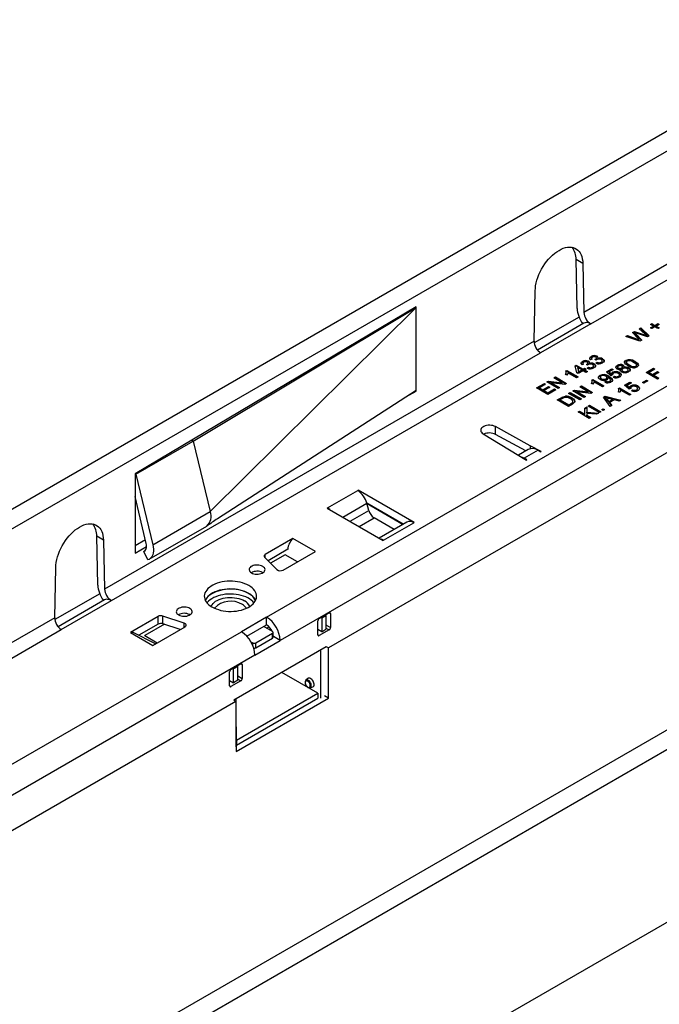
# Model space of a CAD drawing. Units: millimetres. Extents: x 56 to 3304, y 56 to 2320.
# Drawn here: x 2609 to 2770, y 1888 to 2137 of the extents above; entities that cross this region are included whole.
import ezdxf

# ---------------------------------------------------------------- set-up
doc = ezdxf.new("R2010")
doc.units = ezdxf.units.MM
doc.header["$LTSCALE"] = 8
doc.layers.add('HAURATON_PRODUCT_CONTOUR', color=7, linetype='Continuous', lineweight=25)

msp = doc.modelspace()

# ---------------------------------------------------------------- linework, layer by layer
at = {"layer": 'HAURATON_PRODUCT_CONTOUR'}
for p, q in [((2249.41, 1802.04), (2954.39, 2209.02)), ((2670.99, 1986.06), (2929.79, 2135.46)), ((2380.22, 1726.53), (3085.21, 2133.51)), ((2933.18, 2129.58), (2674.38, 1980.18)), ((2928.41, 2117.9), (2686.56, 1978.29)), ((2775.21, 2110.51), (2422.56, 1906.93)), ((2806.34, 2094.89), (2751.02, 2062.95)), ((2752.75, 2060.04), (2807.99, 2091.93)), ((3086.24, 2090.46), (2380.54, 1683.07)), ((2750.74, 2075.3), (2749.05, 2076.28)), ((2749.32, 2063.93), (2749.05, 2076.28)), ((2750.74, 2075.3), (2751.02, 2062.95)), ((2738.46, 2055.7), (2738.73, 2068.36)), ((2708.67, 2064.31), (2637.82, 2022.19)), ((2708.67, 2064.15), (2708.67, 2064.31)), ((2652.46, 2030.47), (2708.67, 2064.15)), ((2656.74, 2012.68), (2708.67, 2064.15)), ((2708.67, 2064.15), (2708.53, 2064.23)), ((2708.67, 2043.25), (2708.67, 2064.15)), ((2749.8, 2061.78), (2738.49, 2055.25)), ((2751.01, 2060.22), (2739.3, 2053.46)), ((2752.75, 2060.04), (2740.11, 2052.74)), ((2767.84, 2059.92), (2768.17, 2060.11)), ((2768.61, 2059.48), (2767.84, 2059.92)), ((2767.84, 2059.04), (2768.61, 2059.48)), ((2767.99, 2059.84), (2768.17, 2059.94)), ((2767.99, 2058.96), (2768.61, 2059.32)), ((2768.17, 2060.11), (2768.93, 2059.67)), ((2768.17, 2059.94), (2768.17, 2060.11)), ((2768.17, 2059.94), (2768.93, 2059.5)), ((2768.61, 2059.32), (2768.61, 2059.48)), ((2768.93, 2059.67), (2769.69, 2060.11)), ((2768.93, 2059.5), (2769.69, 2059.94)), ((2768.93, 2059.5), (2768.93, 2059.67)), ((2770.02, 2059.92), (2769.26, 2059.48)), ((2769.26, 2059.48), (2770.02, 2059.04)), ((2769.26, 2059.32), (2769.26, 2059.48)), ((2769.26, 2059.32), (2769.88, 2058.96)), ((2769.69, 2060.11), (2770.02, 2059.92)), ((2769.69, 2059.94), (2769.69, 2060.11)), ((2769.69, 2059.94), (2769.88, 2059.84)), ((2761.61, 2056.9), (2762.02, 2057.14)), ((2765.15, 2055.68), (2761.61, 2056.9)), ((2761.78, 2056.84), (2762.02, 2056.98)), ((2762.02, 2057.14), (2764.3, 2056.31)), ((2762.02, 2056.98), (2762.02, 2057.14)), ((2762.02, 2056.98), (2764.3, 2056.15)), ((2763.27, 2057.87), (2763.75, 2058.14)), ((2764.64, 2056.43), (2763.27, 2057.87)), ((2763.37, 2057.76), (2763.75, 2057.98)), ((2763.75, 2058.14), (2765.57, 2057.56)), ((2763.75, 2057.98), (2763.75, 2058.14)), ((2763.75, 2057.98), (2765.57, 2057.39)), ((2763.85, 2057.64), (2763.85, 2057.81)), ((2764.12, 2057.53), (2765.62, 2055.96)), ((2764.12, 2057.37), (2764.12, 2057.53)), ((2764.12, 2057.37), (2765.52, 2055.9)), ((2767.02, 2056.76), (2764.27, 2057.67)), ((2764.93, 2058.82), (2765.34, 2059.06)), ((2766.36, 2057.51), (2764.93, 2058.82)), ((2765.04, 2058.72), (2765.34, 2058.9)), ((2765.34, 2059.06), (2767.46, 2057.02)), ((2765.34, 2058.9), (2765.34, 2059.06)), ((2765.34, 2058.9), (2767.35, 2056.96)), ((2765.57, 2057.39), (2765.57, 2057.56)), ((2766.81, 2056.94), (2766.81, 2057.1)), ((2767.46, 2057.02), (2767.02, 2056.76)), ((2768.17, 2058.85), (2767.84, 2059.04)), ((2768.93, 2059.29), (2768.17, 2058.85)), ((2769.69, 2058.85), (2768.93, 2059.29)), ((2770.02, 2059.04), (2769.69, 2058.85)), ((2738.46, 2055.7), (2630.1, 1993.15)), ((2764.3, 2056.15), (2764.3, 2056.31)), ((2765, 2055.89), (2765, 2056.05)), ((2765.62, 2055.96), (2765.15, 2055.68)), ((2631.84, 1990.24), (2740.11, 2052.74)), ((2754.35, 2051.72), (2754.35, 2051.88)), ((2748.84, 2049.49), (2749.1, 2049.64)), ((2749.24, 2047.71), (2748.84, 2049.49)), ((2748.88, 2049.35), (2749.1, 2049.48)), ((2749.1, 2049.64), (2750.84, 2048.64)), ((2749.1, 2049.48), (2749.1, 2049.64)), ((2749.1, 2049.48), (2750.84, 2048.47)), ((2750.95, 2049.87), (2750.55, 2049.68)), ((2750.65, 2050.42), (2750.65, 2050.58)), ((2750.78, 2050.15), (2750.78, 2049.95)), ((2751.96, 2049.62), (2751.67, 2049.83)), ((2751.73, 2049.79), (2751.73, 2049.86)), ((2752, 2050.01), (2752, 2050.21)), ((2752.17, 2050.46), (2752.17, 2050.63)), ((2752.35, 2049.92), (2752.35, 2050.08)), ((2753.12, 2051.13), (2752.72, 2050.94)), ((2752.83, 2051.67), (2752.83, 2051.83)), ((2752.96, 2051.41), (2752.96, 2051.2)), ((2753.46, 2049.26), (2753.46, 2049.46)), ((2753.58, 2049.82), (2753.58, 2049.99)), ((2754.13, 2050.87), (2753.84, 2051.08)), ((2753.9, 2051.04), (2753.9, 2051.11)), ((2754.03, 2050.14), (2754.35, 2050.37)), ((2754.17, 2051.26), (2754.17, 2051.47)), ((2754.18, 2050.09), (2754.35, 2050.21)), ((2754.35, 2050.21), (2754.35, 2050.37)), ((2754.52, 2051.17), (2754.52, 2051.34)), ((2755.39, 2050.22), (2755.39, 2050.39)), ((2755.64, 2050.52), (2755.64, 2050.72)), ((2755.75, 2051.08), (2755.75, 2051.24)), ((2759.41, 2049.42), (2759.41, 2049.59)), ((2760.93, 2049.47), (2760.93, 2049.63)), ((2761.59, 2050.68), (2761.59, 2050.84)), ((2761.72, 2050.41), (2761.72, 2050.21)), ((2761.73, 2050.16), (2761.73, 2050.32)), ((2761.73, 2050.23), (2761.73, 2050.16)), ((2762.48, 2049.54), (2762.48, 2049.7)), ((2763.93, 2050.38), (2763.93, 2050.54)), ((2764.13, 2049.22), (2764.13, 2049.38)), ((2764.31, 2049.46), (2764.31, 2049.67)), ((2746.73, 2047.11), (2746.4, 2047.31)), ((2746.47, 2048.17), (2746.7, 2048.3)), ((2746.52, 2048.03), (2746.7, 2048.14)), ((2746.55, 2047.66), (2746.55, 2047.86)), ((2746.7, 2048.3), (2749.53, 2046.67)), ((2746.7, 2048.14), (2746.7, 2048.3)), ((2746.7, 2048.14), (2749.39, 2046.59)), ((2749.17, 2046.46), (2746.97, 2047.73)), ((2749.6, 2047.51), (2749.24, 2047.71)), ((2749.46, 2049.01), (2749.69, 2047.97)), ((2750.47, 2048.43), (2749.46, 2049.01)), ((2749.46, 2048.85), (2749.46, 2049.01)), ((2749.46, 2048.85), (2749.69, 2047.81)), ((2750.84, 2048.22), (2749.6, 2047.51)), ((2749.69, 2047.97), (2750.47, 2048.43)), ((2749.69, 2047.81), (2750.47, 2048.26)), ((2749.69, 2047.81), (2749.69, 2047.97)), ((2750.47, 2048.26), (2750.47, 2048.43)), ((2750.84, 2048.64), (2751.2, 2048.84)), ((2750.84, 2048.47), (2751.2, 2048.68)), ((2750.84, 2048.47), (2750.84, 2048.64)), ((2751.53, 2047.82), (2750.84, 2048.22)), ((2751.2, 2048.84), (2751.56, 2048.64)), ((2751.2, 2048.68), (2751.2, 2048.84)), ((2751.2, 2048.68), (2751.42, 2048.55)), ((2751.56, 2048.64), (2751.2, 2048.43)), ((2751.2, 2048.43), (2751.89, 2048.03)), ((2751.2, 2048.26), (2751.2, 2048.43)), ((2751.2, 2048.26), (2751.75, 2047.95)), ((2751.89, 2048.03), (2751.53, 2047.82)), ((2751.85, 2048.89), (2752.18, 2049.12)), ((2752.01, 2048.83), (2752.18, 2048.95)), ((2752.18, 2048.95), (2752.18, 2049.12)), ((2753.22, 2048.97), (2753.22, 2049.13)), ((2755.02, 2046.89), (2755.02, 2047.05)), ((2756.69, 2047.98), (2758.04, 2048.75)), ((2757.85, 2046.97), (2756.69, 2047.98)), ((2756.81, 2047.88), (2758.04, 2048.59)), ((2758.4, 2048.54), (2757.35, 2047.94)), ((2757.35, 2047.94), (2757.94, 2047.43)), ((2757.35, 2047.77), (2757.35, 2047.94)), ((2757.35, 2047.77), (2757.94, 2047.27)), ((2758.25, 2047.16), (2757.85, 2046.97)), ((2757.94, 2047.27), (2757.94, 2047.43)), ((2758.04, 2048.75), (2758.4, 2048.54)), ((2758.04, 2048.59), (2758.04, 2048.75)), ((2758.04, 2048.59), (2758.26, 2048.46)), ((2758.23, 2047.28), (2758.23, 2047.15)), ((2758.26, 2047.67), (2758.26, 2047.83)), ((2759.53, 2049.17), (2759.53, 2048.96)), ((2759.69, 2048.76), (2759.69, 2048.92)), ((2759.99, 2046.98), (2759.99, 2047.18)), ((2760, 2047.62), (2760, 2047.78)), ((2760.32, 2048.47), (2760.32, 2048.64)), ((2760.45, 2047.11), (2760.45, 2047.27)), ((2760.54, 2048.78), (2760.54, 2048.94)), ((2760.62, 2048.47), (2760.62, 2048.26)), ((2760.75, 2049.01), (2760.75, 2049.21)), ((2760.86, 2047.96), (2760.86, 2048.13)), ((2761.07, 2048.91), (2761.07, 2049.07)), ((2761.95, 2047.96), (2761.95, 2048.12)), ((2762.2, 2048.25), (2762.2, 2048.45)), ((2762.33, 2048.79), (2762.33, 2048.95)), ((2766.72, 2047.76), (2768.61, 2048.84)), ((2769.55, 2046.12), (2766.72, 2047.76)), ((2766.86, 2047.67), (2768.61, 2048.68)), ((2768.93, 2048.66), (2767.45, 2047.8)), ((2767.45, 2047.8), (2768.35, 2047.27)), ((2767.45, 2047.63), (2767.45, 2047.8)), ((2767.45, 2047.63), (2768.35, 2047.11)), ((2768.35, 2047.27), (2769.62, 2048.01)), ((2768.35, 2047.11), (2769.62, 2047.84)), ((2768.35, 2047.11), (2768.35, 2047.27)), ((2768.61, 2048.84), (2768.93, 2048.66)), ((2768.61, 2048.68), (2768.61, 2048.84)), ((2768.61, 2048.68), (2768.79, 2048.57)), ((2769.95, 2047.82), (2768.68, 2047.09)), ((2768.68, 2047.09), (2769.95, 2046.35)), ((2768.68, 2046.92), (2768.68, 2047.09)), ((2768.68, 2046.92), (2769.81, 2046.27)), ((2769.62, 2048.01), (2769.95, 2047.82)), ((2769.62, 2047.84), (2769.62, 2048.01)), ((2769.62, 2047.84), (2769.81, 2047.74)), ((2739.05, 2043.88), (2741.05, 2045.03)), ((2739.19, 2043.8), (2741.05, 2044.87)), ((2741.37, 2044.85), (2739.78, 2043.93)), ((2741.05, 2045.03), (2741.37, 2044.85)), ((2741.05, 2044.87), (2741.05, 2045.03)), ((2741.05, 2044.87), (2741.23, 2044.76)), ((2741.66, 2045.39), (2742.08, 2045.63)), ((2744.49, 2043.76), (2741.66, 2045.39)), ((2741.8, 2045.31), (2742.08, 2045.47)), ((2742.08, 2045.63), (2745.55, 2045.2)), ((2742.08, 2045.47), (2742.08, 2045.63)), ((2742.08, 2045.47), (2745.55, 2045.03)), ((2742.78, 2045.21), (2744.89, 2043.99)), ((2746.25, 2044.77), (2742.78, 2045.21)), ((2742.78, 2045.04), (2742.78, 2045.21)), ((2742.78, 2045.04), (2744.75, 2043.91)), ((2743.44, 2046.42), (2743.84, 2046.65)), ((2745.55, 2045.2), (2743.44, 2046.42)), ((2743.58, 2046.33), (2743.84, 2046.48)), ((2743.84, 2046.65), (2746.67, 2045.01)), ((2743.84, 2046.48), (2743.84, 2046.65)), ((2743.84, 2046.48), (2746.53, 2044.93)), ((2745.55, 2045.03), (2745.55, 2045.2)), ((2746.67, 2045.01), (2746.25, 2044.77)), ((2749.53, 2046.67), (2749.17, 2046.46)), ((2753.27, 2044.84), (2752.94, 2045.03)), ((2753.02, 2045.89), (2753.25, 2046.03)), ((2753.07, 2045.76), (2753.25, 2045.87)), ((2753.1, 2045.38), (2753.1, 2045.59)), ((2753.25, 2046.03), (2756.08, 2044.4)), ((2753.25, 2045.87), (2753.25, 2046.03)), ((2753.25, 2045.87), (2755.94, 2044.31)), ((2755.71, 2044.19), (2753.51, 2045.46)), ((2755.18, 2046.61), (2755.18, 2046.41)), ((2755.48, 2046.05), (2755.48, 2046.21)), ((2756.33, 2045.34), (2756.66, 2045.57)), ((2756.49, 2045.28), (2756.66, 2045.41)), ((2756.59, 2046.04), (2756.59, 2046.2)), ((2756.66, 2045.41), (2756.66, 2045.57)), ((2756.82, 2046.32), (2756.82, 2046.52)), ((2757.09, 2046.37), (2757.09, 2046.54)), ((2757.33, 2046.65), (2757.33, 2046.82)), ((2757.53, 2045.41), (2757.53, 2045.57)), ((2757.76, 2045.69), (2757.76, 2045.89)), ((2758.4, 2046.62), (2758.72, 2046.85)), ((2758.55, 2046.56), (2758.72, 2046.68)), ((2758.72, 2046.68), (2758.72, 2046.85)), ((2759.75, 2046.69), (2759.75, 2046.85)), ((2761.28, 2044.57), (2762.62, 2045.35)), ((2762.44, 2043.57), (2761.28, 2044.57)), ((2761.39, 2044.48), (2762.62, 2045.19)), ((2762.99, 2045.14), (2761.94, 2044.54)), ((2761.94, 2044.54), (2762.53, 2044.03)), ((2761.94, 2044.37), (2761.94, 2044.54)), ((2762.62, 2045.35), (2762.99, 2045.14)), ((2762.62, 2045.19), (2762.62, 2045.35)), ((2762.62, 2045.19), (2762.84, 2045.06)), ((2762.84, 2044.27), (2762.84, 2044.43)), ((2765.78, 2045.29), (2766.83, 2045.89)), ((2766.1, 2045.1), (2765.78, 2045.29)), ((2765.92, 2045.2), (2766.83, 2045.73)), ((2767.16, 2045.7), (2766.1, 2045.1)), ((2766.83, 2045.89), (2767.16, 2045.7)), ((2766.83, 2045.73), (2766.83, 2045.89)), ((2766.83, 2045.73), (2767.01, 2045.62)), ((2769.95, 2046.35), (2769.55, 2046.12)), ((2708.67, 2043.25), (2658.6, 2010.88)), ((2706.31, 2041.72), (2708.67, 2043.08)), ((2708.54, 2043.16), (2708.67, 2043.08)), ((2708.67, 2043.08), (2708.67, 2043.25)), ((2741.88, 2042.25), (2739.05, 2043.88)), ((2739.78, 2043.93), (2740.65, 2043.42)), ((2739.78, 2043.76), (2739.78, 2043.93)), ((2739.78, 2043.76), (2740.65, 2043.26)), ((2740.65, 2043.42), (2742.13, 2044.28)), ((2740.65, 2043.26), (2742.13, 2044.12)), ((2740.65, 2043.26), (2740.65, 2043.42)), ((2742.46, 2044.09), (2740.97, 2043.23)), ((2740.97, 2043.23), (2741.95, 2042.67)), ((2740.97, 2043.07), (2740.97, 2043.23)), ((2740.97, 2043.07), (2741.95, 2042.51)), ((2743.95, 2043.44), (2741.88, 2042.25)), ((2741.95, 2042.67), (2743.62, 2043.63)), ((2741.95, 2042.51), (2743.62, 2043.47)), ((2741.95, 2042.51), (2741.95, 2042.67)), ((2742.13, 2044.28), (2742.46, 2044.09)), ((2742.13, 2044.12), (2742.13, 2044.28)), ((2742.13, 2044.12), (2742.32, 2044.01)), ((2743.62, 2043.63), (2743.95, 2043.44)), ((2743.62, 2043.47), (2743.62, 2043.63)), ((2743.62, 2043.47), (2743.81, 2043.36)), ((2744.89, 2043.99), (2744.49, 2043.76)), ((2747.16, 2042.51), (2747.56, 2042.74)), ((2749.99, 2040.88), (2747.16, 2042.51)), ((2747.3, 2042.43), (2747.56, 2042.58)), ((2747.56, 2042.74), (2750.38, 2041.11)), ((2747.56, 2042.58), (2747.56, 2042.74)), ((2747.56, 2042.58), (2750.24, 2041.03)), ((2748.21, 2043.12), (2748.63, 2043.36)), ((2751.04, 2041.49), (2748.21, 2043.12)), ((2748.35, 2043.04), (2748.63, 2043.2)), ((2748.63, 2043.36), (2752.1, 2042.93)), ((2748.63, 2043.2), (2748.63, 2043.36)), ((2748.63, 2043.2), (2752.1, 2042.76)), ((2749.33, 2042.94), (2751.44, 2041.72)), ((2752.79, 2042.5), (2749.33, 2042.94)), ((2749.33, 2042.77), (2749.33, 2042.94)), ((2749.33, 2042.77), (2751.29, 2041.64)), ((2749.99, 2044.15), (2750.38, 2044.38)), ((2752.1, 2042.93), (2749.99, 2044.15)), ((2750.13, 2044.06), (2750.38, 2044.21)), ((2750.38, 2044.38), (2753.21, 2042.74)), ((2750.38, 2044.21), (2750.38, 2044.38)), ((2750.38, 2044.21), (2753.07, 2042.66)), ((2752.1, 2042.76), (2752.1, 2042.93)), ((2753.21, 2042.74), (2752.79, 2042.5)), ((2756.08, 2044.4), (2755.71, 2044.19)), ((2760.04, 2042.7), (2759.7, 2042.89)), ((2759.78, 2043.75), (2760.01, 2043.88)), ((2759.83, 2043.61), (2760.01, 2043.72)), ((2759.86, 2043.24), (2759.86, 2043.44)), ((2760.01, 2043.88), (2762.84, 2042.25)), ((2760.01, 2043.72), (2760.01, 2043.88)), ((2760.01, 2043.72), (2762.7, 2042.17)), ((2762.48, 2042.04), (2760.27, 2043.31)), ((2761.94, 2044.37), (2762.53, 2043.87)), ((2762.84, 2043.76), (2762.44, 2043.57)), ((2762.84, 2042.25), (2762.48, 2042.04)), ((2762.53, 2043.87), (2762.53, 2044.03)), ((2762.82, 2043.87), (2762.82, 2043.75)), ((2762.99, 2043.21), (2763.31, 2043.44)), ((2763.14, 2043.16), (2763.31, 2043.28)), ((2763.31, 2043.28), (2763.31, 2043.44)), ((2764.34, 2043.29), (2764.34, 2043.45)), ((2764.58, 2043.57), (2764.58, 2043.78)), ((2764.59, 2044.22), (2764.59, 2044.38)), ((2765.04, 2043.71), (2765.04, 2043.87)), ((2744.29, 2040.86), (2745.26, 2041.42)), ((2747.12, 2039.23), (2744.29, 2040.86)), ((2744.43, 2040.78), (2745.26, 2041.25)), ((2745.59, 2041.23), (2745.02, 2040.9)), ((2745.02, 2040.9), (2747.19, 2039.64)), ((2745.02, 2040.74), (2745.02, 2040.9)), ((2745.02, 2040.74), (2747.19, 2039.48)), ((2745.26, 2041.25), (2745.26, 2041.42)), ((2745.8, 2041.52), (2745.8, 2041.68)), ((2746.41, 2041.64), (2746.41, 2041.8)), ((2748.13, 2039.81), (2747.12, 2039.23)), ((2747.19, 2039.64), (2747.78, 2039.98)), ((2747.19, 2039.48), (2747.78, 2039.82)), ((2747.19, 2039.48), (2747.19, 2039.64)), ((2747.78, 2039.82), (2747.78, 2039.98)), ((2748.01, 2041.23), (2748.01, 2041.39)), ((2748.24, 2040.32), (2748.24, 2040.48)), ((2750.38, 2041.11), (2749.99, 2040.88)), ((2751.44, 2041.72), (2751.04, 2041.49)), ((2752.07, 2039.3), (2752.43, 2039.51)), ((2752.43, 2039.51), (2755.26, 2037.88)), ((2752.43, 2039.35), (2752.43, 2039.51)), ((2755.92, 2041.52), (2756.37, 2041.78)), ((2757.63, 2039.24), (2755.92, 2041.52)), ((2756.01, 2041.41), (2756.37, 2041.62)), ((2756.37, 2041.78), (2760.33, 2040.8)), ((2756.37, 2041.62), (2756.37, 2041.78)), ((2756.37, 2041.62), (2760.13, 2040.69)), ((2756.48, 2041.3), (2756.48, 2041.47)), ((2756.81, 2040.89), (2756.81, 2041.05)), ((2756.81, 2041.05), (2757.3, 2040.43)), ((2756.81, 2040.89), (2757.3, 2040.27)), ((2758.26, 2040.99), (2757.25, 2041.26)), ((2757.3, 2040.43), (2758.26, 2040.99)), ((2757.3, 2040.27), (2758.26, 2040.83)), ((2757.3, 2040.27), (2757.3, 2040.43)), ((2758.71, 2040.87), (2757.51, 2040.18)), ((2757.51, 2040.18), (2758.05, 2039.49)), ((2757.51, 2040.01), (2757.51, 2040.18)), ((2757.51, 2040.01), (2757.96, 2039.44)), ((2758.05, 2039.49), (2757.63, 2039.24)), ((2758.26, 2040.83), (2758.26, 2040.99)), ((2759.9, 2040.56), (2758.71, 2040.87)), ((2760.33, 2040.8), (2759.9, 2040.56)), ((2749.53, 2037.83), (2749.93, 2038.06)), ((2752.36, 2036.2), (2749.53, 2037.83)), ((2749.67, 2037.75), (2749.93, 2037.9)), ((2749.93, 2038.06), (2751.23, 2037.31)), ((2749.93, 2037.9), (2749.93, 2038.06)), ((2749.93, 2037.9), (2751.23, 2037.15)), ((2751.23, 2038.82), (2751.78, 2039.13)), ((2751.23, 2038.65), (2751.78, 2038.97)), ((2751.23, 2037.31), (2751.23, 2038.82)), ((2751.23, 2037.15), (2751.23, 2037.31)), ((2751.78, 2039.13), (2751.78, 2037.77)), ((2751.78, 2037.77), (2754.68, 2037.54)), ((2751.78, 2037.6), (2751.78, 2037.77)), ((2751.78, 2037.6), (2754.43, 2037.4)), ((2751.78, 2037.48), (2751.78, 2037)), ((2754.19, 2037.26), (2751.78, 2037.48)), ((2751.78, 2037), (2752.76, 2036.43)), ((2751.78, 2036.83), (2751.78, 2037)), ((2754.9, 2037.67), (2752.07, 2039.3)), ((2752.21, 2039.22), (2752.43, 2039.35)), ((2752.43, 2039.35), (2755.12, 2037.79)), ((2754.68, 2037.54), (2754.19, 2037.26)), ((2755.26, 2037.88), (2754.9, 2037.67)), ((2755.52, 2038.44), (2755.88, 2038.65)), ((2755.88, 2038.23), (2755.52, 2038.44)), ((2755.66, 2038.36), (2755.88, 2038.49)), ((2755.88, 2038.65), (2756.24, 2038.44)), ((2755.88, 2038.49), (2755.88, 2038.65)), ((2755.88, 2038.49), (2756.1, 2038.36)), ((2756.24, 2038.44), (2755.88, 2038.23)), ((2906.02, 2034.99), (2553.37, 1831.41)), ((2751.78, 2036.83), (2752.62, 2036.35)), ((2752.76, 2036.43), (2752.36, 2036.2)), ((2725.61, 2032.33), (2736.53, 2025.69)), ((2737.47, 2029.32), (2728.72, 2034.12)), ((2728.72, 2032.17), (2728.72, 2034.12)), ((2736.34, 2027.98), (2728.72, 2032.17)), ((2637.96, 2022.11), (2652.46, 2030.47)), ((2652.1, 2030.68), (2652.46, 2030.47)), ((2652.46, 2030.47), (2656.74, 2012.68)), ((2737, 2028.36), (2734.5, 2026.93)), ((2739.45, 2028.16), (2735.95, 2026.13)), ((2740.21, 2027.82), (2737.47, 2029.32)), ((2737.47, 2029.32), (2737.47, 2028.54)), ((2739.45, 2028.16), (2740.14, 2027.78)), ((2740.14, 2027.78), (2740.21, 2027.82)), ((2736.6, 2025.73), (2735.95, 2026.13)), ((2735.95, 2026.13), (2735.95, 2026.05)), ((2736.53, 2025.69), (2736.6, 2025.73)), ((2637.82, 2022.19), (2637.82, 2002.18)), ((2637.82, 2022.19), (2637.96, 2022.11)), ((2637.96, 2022.11), (2642.25, 2004.31)), ((2686.33, 2013.61), (2693.97, 2018.02)), ((2694.04, 2018.06), (2693.97, 2018.02)), ((2708.18, 2009.9), (2694.04, 2018.06)), ((2694.04, 2017.98), (2694.04, 2018.06)), ((2640.64, 2004.63), (2637.82, 2016.51)), ((2690.21, 2011.29), (2696.29, 2014.8)), ((2705.46, 2009.51), (2696.29, 2014.8)), ((2696.78, 2012.98), (2696.29, 2014.8)), ((2696.31, 2014.71), (2705.39, 2009.47)), ((2642.25, 2004.31), (2656.74, 2012.68)), ((2686.33, 2013.61), (2686.26, 2013.57)), ((2686.26, 2013.57), (2700.4, 2005.41)), ((2686.33, 2013.61), (2686.33, 2013.53)), ((2692.03, 2010.24), (2696.78, 2012.98)), ((2694.29, 2008.94), (2698.1, 2011.14)), ((2703.19, 2008.2), (2698.1, 2011.14)), ((2706.36, 2010.03), (2699.38, 2006)), ((2700.47, 2005.45), (2708.11, 2009.86)), ((2708.11, 2009.86), (2708.18, 2009.9)), ((2641.38, 2000.67), (2655.88, 2009.04)), ((2629.83, 2005.5), (2628.13, 2006.48)), ((2628.4, 1994.13), (2628.13, 2006.48)), ((2629.83, 2005.5), (2630.1, 1993.15)), ((2637.82, 2004.14), (2640.4, 2005.63)), ((2677.63, 2005.9), (2670.64, 2001.86)), ((2683.29, 2002.63), (2677.63, 2005.9)), ((2700.4, 2005.41), (2700.47, 2005.45)), ((2637.82, 2002.18), (2640.72, 2003.85)), ((2639.99, 2002.66), (2640.35, 2002.88)), ((2641, 2000.51), (2639.99, 2002.66)), ((2676.34, 2003.19), (2671.34, 2000.3)), ((2675.16, 1997.94), (2683.29, 2002.63)), ((2670.48, 2001.16), (2673.58, 1998.06)), ((2670.64, 2001), (2670.64, 2001.86)), ((2675.65, 2001.81), (2671.96, 1999.68)), ((2678.76, 2000.02), (2675.65, 2001.81)), ((2617.54, 1985.9), (2617.81, 1998.56)), ((2669.96, 1997.3), (2670.03, 1997.26)), ((2628.88, 1991.97), (2617.57, 1985.45)), ((2630.1, 1990.41), (2618.39, 1983.65)), ((2619.2, 1982.94), (2631.84, 1990.24)), ((2617.54, 1985.9), (2586.26, 1967.84)), ((2643.61, 1986.26), (2636.62, 1982.22)), ((2643.61, 1984.3), (2643.61, 1986.26)), ((2650.2, 1984.56), (2644.82, 1986.35)), ((2644.82, 1984.39), (2644.82, 1986.35)), ((2651.58, 1986.69), (2651.64, 1986.65)), ((2670.99, 1986.06), (2664.62, 1982.38)), ((2670.99, 1984.1), (2670.99, 1986.06)), ((2683.93, 1981.61), (2683.93, 1985.12)), ((2684.28, 1985.73), (2686.75, 1987.16)), ((2684.73, 1985.99), (2684.9, 1985.9)), ((2684.9, 1985.9), (2685.96, 1986.51)), ((2684.9, 1985.9), (2684.9, 1982.39)), ((2685.79, 1986.6), (2685.96, 1986.51)), ((2685.96, 1986.51), (2685.96, 1983)), ((2686.75, 1987.16), (2687.11, 1986.95)), ((2687.11, 1986.95), (2687.11, 1983.44)), ((2582.6, 1935.03), (2664.62, 1982.38)), ((2588, 1964.93), (2619.2, 1982.94)), ((2643.61, 1984.3), (2638.73, 1981.48)), ((2645.23, 1984.25), (2640.3, 1981.4)), ((2642.28, 1978.95), (2650.41, 1983.65)), ((2649.18, 1982.94), (2644.82, 1984.39)), ((2650.2, 1983.53), (2650.2, 1984.56)), ((2666.02, 1981.23), (2670.99, 1984.1)), ((2672.47, 1982.42), (2670.28, 1983.69)), ((2670.99, 1983.28), (2671.58, 1983.63)), ((2684.9, 1982.39), (2683.93, 1982.95)), ((2686.75, 1982.83), (2684.28, 1981.4)), ((2684.9, 1982.39), (2685.96, 1983)), ((2685.96, 1984.11), (2687.11, 1983.44)), ((2685.96, 1983.29), (2686.75, 1982.83)), ((2636.62, 1982.22), (2642.28, 1978.95)), ((2642.97, 1979.36), (2637.36, 1982.17)), ((2640.3, 1981.4), (2643.41, 1979.61)), ((2640.3, 1981.33), (2640.3, 1981.4)), ((2667.02, 1979.86), (2667.52, 1979.57)), ((2668.02, 1976.5), (2674.38, 1980.18)), ((2668.23, 1979.57), (2672.47, 1982.02)), ((2668.23, 1978.34), (2672.47, 1980.79)), ((2672.47, 1980.79), (2672.47, 1982.02)), ((2672.62, 1980.99), (2672.62, 1982.22)), ((2672.62, 1981.28), (2672.68, 1981.32)), ((2672.68, 1981.16), (2672.62, 1981.12)), ((2674.38, 1980.18), (2672.68, 1981.16)), ((2683.93, 1981.61), (2684.28, 1981.4)), ((2686.04, 1978.58), (2662.73, 1965.12)), ((2667.52, 1978.83), (2667.52, 1979.57)), ((2668.23, 1978.34), (2668.23, 1979.57)), ((2684.55, 1977.72), (2684.55, 1965.58)), ((2686.56, 1978.29), (2686.04, 1978.59)), ((2686.63, 1965.59), (2686.56, 1978.29)), ((2668.02, 1976.5), (2585.99, 1929.15)), ((2662, 1972.87), (2664.48, 1974.3)), ((2662.63, 1973.04), (2662.46, 1973.13)), ((2663.69, 1973.65), (2662.63, 1973.04)), ((2662.63, 1969.53), (2662.63, 1973.04)), ((2663.69, 1973.65), (2663.52, 1973.75)), ((2663.69, 1970.14), (2663.69, 1973.65)), ((2664.48, 1974.3), (2664.83, 1974.1)), ((2664.83, 1974.1), (2664.83, 1970.58)), ((2661.65, 1968.75), (2661.65, 1972.26)), ((2661.65, 1970.09), (2662.63, 1969.53)), ((2664.48, 1969.97), (2662, 1968.54)), ((2663.69, 1970.14), (2662.63, 1969.53)), ((2663.69, 1971.25), (2664.83, 1970.58)), ((2663.69, 1970.43), (2664.48, 1969.97)), ((2683.9, 1966.87), (2674.82, 1972.11)), ((2681.37, 1970.59), (2680.87, 1970.13)), ((2661.65, 1968.75), (2662, 1968.54)), ((2681.96, 1968.24), (2682.61, 1968.45)), ((2662.72, 1965.13), (2663.24, 1964.82)), ((2663.31, 1952.13), (2686.63, 1965.59)), ((2663.33, 1953.33), (2663.33, 1965.47)), ((2663.4, 1955.03), (2683.9, 1966.87)), ((2663.4, 1953.8), (2683.9, 1965.64)), ((2683.9, 1966.87), (2683.9, 1965.64)), ((2686.63, 1965.59), (2685.6, 1966.19)), ((2663.24, 1964.82), (2598.17, 1927.26)), ((2663.24, 1964.82), (2663.31, 1952.13)), ((2663.33, 1955.06), (2663.4, 1955.03)), ((2663.4, 1955.03), (2663.4, 1953.8)), ((2663.33, 1953.84), (2663.4, 1953.8))]:
    msp.add_line(p, q, dxfattribs=at)
at = {"layer": 'HAURATON_PRODUCT_CONTOUR', "flags": 128}
for points in [[(2738.73, 2068.36), (2738.77, 2069.02), (2738.85, 2069.69), (2738.99, 2070.38), (2739.17, 2071.08), (2739.4, 2071.78), (2739.68, 2072.49), (2739.99, 2073.19), (2740.35, 2073.87), (2740.74, 2074.54), (2741.16, 2075.18), (2741.62, 2075.79), (2742.1, 2076.37), (2742.6, 2076.91), (2743.12, 2077.41), (2743.65, 2077.86), (2744.19, 2078.26), (2744.74, 2078.6), (2745.28, 2078.89), (2745.82, 2079.11), (2746.36, 2079.28), (2746.87, 2079.38), (2747.38, 2079.42), (2747.86, 2079.39), (2748.31, 2079.3), (2748.73, 2079.15), (2749.12, 2078.94), (2749.48, 2078.66), (2749.79, 2078.33), (2750.07, 2077.94), (2750.3, 2077.5), (2750.48, 2077.01), (2750.62, 2076.48), (2750.71, 2075.91), (2750.74, 2075.3)], [(2763.85, 2057.81), (2764, 2057.65), (2764.12, 2057.53)], [(2764.27, 2057.67), (2764.03, 2057.75), (2763.85, 2057.81)], [(2763.85, 2057.64), (2764, 2057.49), (2764.12, 2057.37)], [(2765.57, 2057.56), (2766.28, 2057.31), (2766.81, 2057.1)], [(2765.57, 2057.39), (2766.28, 2057.15), (2766.81, 2056.94)], [(2766.81, 2057.1), (2766.56, 2057.33), (2766.36, 2057.51)], [(2764.3, 2056.31), (2764.69, 2056.17), (2765, 2056.05)], [(2764.3, 2056.15), (2764.69, 2056), (2765, 2055.89)], [(2765, 2056.05), (2764.8, 2056.26), (2764.64, 2056.43)], [(2750.55, 2049.68), (2750.34, 2049.93), (2750.3, 2050.2), (2750.42, 2050.41), (2750.65, 2050.58)], [(2750.32, 2050.07), (2750.42, 2050.24), (2750.65, 2050.42)], [(2750.99, 2050.4), (2750.83, 2050.26), (2750.78, 2050.1), (2750.84, 2049.98), (2750.95, 2049.87)], [(2750.79, 2049.96), (2750.78, 2049.94), (2750.84, 2049.82)], [(2751.67, 2049.83), (2751.7, 2049.84), (2751.73, 2049.86)], [(2751.73, 2049.86), (2751.91, 2050), (2752, 2050.16), (2751.96, 2050.3), (2751.82, 2050.41)], [(2751.79, 2049.74), (2751.91, 2049.83), (2752, 2050), (2751.99, 2050.03)], [(2752.15, 2049.78), (2752.04, 2049.69), (2751.96, 2049.62)], [(2752.17, 2050.46), (2752.34, 2050.33), (2752.4, 2050.2)], [(2752.72, 2050.94), (2752.51, 2051.18), (2752.48, 2051.46), (2752.6, 2051.66), (2752.83, 2051.83)], [(2752.49, 2051.32), (2752.6, 2051.5), (2752.83, 2051.67)], [(2753.16, 2051.65), (2753, 2051.52), (2752.96, 2051.36), (2753.01, 2051.24), (2753.12, 2051.13)], [(2752.96, 2051.22), (2752.96, 2051.2), (2753.01, 2051.07)], [(2753.22, 2049.13), (2753.41, 2049.3), (2753.45, 2049.5), (2753.38, 2049.65), (2753.21, 2049.78)], [(2753.58, 2049.99), (2753.8, 2049.81), (2753.92, 2049.6), (2753.93, 2049.39), (2753.8, 2049.14), (2753.53, 2048.93)], [(2753.84, 2051.08), (2753.88, 2051.1), (2753.9, 2051.11)], [(2753.9, 2051.11), (2754.08, 2051.25), (2754.17, 2051.42), (2754.13, 2051.56), (2754, 2051.67)], [(2753.96, 2051), (2754.08, 2051.09), (2754.17, 2051.26), (2754.16, 2051.28)], [(2754.33, 2051.03), (2754.21, 2050.95), (2754.13, 2050.87)], [(2754.35, 2051.72), (2754.51, 2051.59), (2754.58, 2051.45)], [(2755.39, 2050.39), (2755.59, 2050.55), (2755.63, 2050.75), (2755.55, 2050.91), (2755.39, 2051.03)], [(2755.39, 2050.22), (2755.59, 2050.39), (2755.62, 2050.54)], [(2755.75, 2051.24), (2755.98, 2051.07), (2756.1, 2050.86), (2756.11, 2050.64), (2755.97, 2050.4), (2755.71, 2050.19)], [(2759.33, 2048.72), (2759.14, 2048.86), (2759.05, 2049.03), (2759.05, 2049.22), (2759.18, 2049.42), (2759.41, 2049.59)], [(2759.05, 2049.03), (2759.05, 2049.05), (2759.18, 2049.25), (2759.41, 2049.42)], [(2759.74, 2049.4), (2759.59, 2049.28), (2759.53, 2049.13), (2759.58, 2049.02), (2759.69, 2048.92)], [(2760.54, 2048.94), (2760.69, 2049.06), (2760.75, 2049.21), (2760.7, 2049.32), (2760.58, 2049.42)], [(2760.93, 2049.63), (2761.1, 2049.49), (2761.17, 2049.33), (2761.15, 2049.2), (2761.07, 2049.07)], [(2760.93, 2049.47), (2761.1, 2049.33), (2761.15, 2049.22)], [(2762.12, 2049.49), (2761.81, 2049.68), (2761.54, 2049.89), (2761.33, 2050.12), (2761.24, 2050.31), (2761.25, 2050.51), (2761.38, 2050.69), (2761.59, 2050.84)], [(2761.91, 2050.65), (2761.74, 2050.48), (2761.73, 2050.32)], [(2764.13, 2049.38), (2764.26, 2049.49), (2764.31, 2049.63), (2764.28, 2049.77), (2764.18, 2049.9), (2763.9, 2050.13), (2763.57, 2050.33)], [(2763.93, 2050.54), (2764.24, 2050.35), (2764.51, 2050.14), (2764.72, 2049.91), (2764.8, 2049.72), (2764.79, 2049.52), (2764.66, 2049.34), (2764.45, 2049.19)], [(2764.13, 2049.22), (2764.26, 2049.33), (2764.31, 2049.47), (2764.31, 2049.48)], [(2746.97, 2047.73), (2746.88, 2047.38), (2746.73, 2047.11)], [(2753.22, 2048.97), (2753.41, 2049.13), (2753.44, 2049.28)], [(2755.09, 2046.01), (2754.86, 2046.18), (2754.7, 2046.38), (2754.66, 2046.6), (2754.76, 2046.84), (2755.02, 2047.05)], [(2755.4, 2046.9), (2755.21, 2046.71), (2755.19, 2046.5), (2755.29, 2046.34), (2755.48, 2046.21)], [(2757.94, 2047.43), (2758.06, 2047.67), (2758.26, 2047.83)], [(2757.94, 2047.27), (2758.06, 2047.51), (2758.26, 2047.67)], [(2759.54, 2048.98), (2759.53, 2048.97), (2759.58, 2048.86), (2759.69, 2048.76)], [(2759.75, 2046.85), (2759.91, 2046.97), (2759.99, 2047.11), (2759.97, 2047.26), (2759.85, 2047.42), (2759.66, 2047.56)], [(2759.75, 2046.69), (2759.91, 2046.81), (2759.99, 2046.95), (2759.98, 2047)], [(2760, 2047.78), (2760.33, 2047.52), (2760.45, 2047.27)], [(2760, 2047.62), (2760.33, 2047.36), (2760.45, 2047.11)], [(2760.5, 2047.91), (2760.27, 2048.09), (2760.17, 2048.3), (2760.2, 2048.48), (2760.32, 2048.64)], [(2760.19, 2048.26), (2760.2, 2048.31), (2760.32, 2048.47)], [(2760.54, 2048.78), (2760.69, 2048.9), (2760.74, 2049.03)], [(2760.86, 2048.75), (2760.66, 2048.59), (2760.62, 2048.39), (2760.7, 2048.25), (2760.86, 2048.13)], [(2760.63, 2048.28), (2760.62, 2048.23), (2760.7, 2048.09), (2760.86, 2047.96)], [(2761.95, 2048.12), (2762.15, 2048.28), (2762.2, 2048.48), (2762.12, 2048.62), (2761.96, 2048.75)], [(2761.95, 2047.96), (2762.15, 2048.12), (2762.19, 2048.27)], [(2762.33, 2048.95), (2762.55, 2048.78), (2762.67, 2048.58), (2762.68, 2048.37), (2762.54, 2048.13), (2762.28, 2047.93)], [(2753.51, 2045.46), (2753.42, 2045.11), (2753.27, 2044.84)], [(2754.68, 2046.48), (2754.76, 2046.68), (2755.02, 2046.89)], [(2755.2, 2046.43), (2755.19, 2046.34), (2755.29, 2046.18), (2755.48, 2046.05)], [(2756.59, 2046.2), (2756.78, 2046.37), (2756.81, 2046.58), (2756.71, 2046.73), (2756.54, 2046.85)], [(2756.59, 2046.04), (2756.78, 2046.21), (2756.8, 2046.34)], [(2757.16, 2046.5), (2757.12, 2046.52), (2757.09, 2046.54)], [(2757.53, 2045.57), (2757.67, 2045.68), (2757.74, 2045.8), (2757.75, 2045.93), (2757.68, 2046.06), (2757.45, 2046.29), (2757.16, 2046.5)], [(2757.33, 2046.82), (2757.65, 2046.61), (2757.94, 2046.39), (2758.15, 2046.14), (2758.22, 2045.94), (2758.19, 2045.73), (2758.06, 2045.53), (2757.84, 2045.37)], [(2762.53, 2044.03), (2762.65, 2044.27), (2762.84, 2044.43)], [(2760.27, 2043.31), (2760.19, 2042.96), (2760.04, 2042.7)], [(2762.53, 2043.87), (2762.65, 2044.11), (2762.84, 2044.27)], [(2764.34, 2043.45), (2764.49, 2043.57), (2764.57, 2043.71), (2764.56, 2043.86), (2764.44, 2044.02), (2764.25, 2044.16)], [(2764.34, 2043.29), (2764.49, 2043.41), (2764.57, 2043.55), (2764.57, 2043.59)], [(2764.59, 2044.38), (2764.92, 2044.12), (2765.04, 2043.87)], [(2764.59, 2044.22), (2764.92, 2043.95), (2765.04, 2043.71)], [(2745.26, 2041.42), (2745.55, 2041.57), (2745.8, 2041.68)], [(2745.26, 2041.25), (2745.55, 2041.41), (2745.8, 2041.52)], [(2746.12, 2041.47), (2745.81, 2041.35), (2745.59, 2041.23)], [(2745.8, 2041.68), (2746.13, 2041.77), (2746.41, 2041.8)], [(2745.8, 2041.52), (2746.13, 2041.61), (2746.41, 2041.64)], [(2748.01, 2041.39), (2748.39, 2041.13), (2748.65, 2040.83), (2748.75, 2040.5), (2748.66, 2040.24), (2748.43, 2040.01), (2748.13, 2039.81)], [(2756.48, 2041.47), (2756.68, 2041.24), (2756.81, 2041.05)], [(2757.25, 2041.26), (2756.81, 2041.38), (2756.48, 2041.47)], [(2756.48, 2041.3), (2756.68, 2041.08), (2756.81, 2040.89)], [(2728.72, 2034.12), (2728.4, 2034.27), (2728.05, 2034.38), (2727.67, 2034.45), (2727.27, 2034.47), (2726.87, 2034.46), (2726.49, 2034.41), (2726.12, 2034.31), (2725.79, 2034.18), (2725.51, 2034.02), (2725.28, 2033.83), (2725.12, 2033.62), (2725.02, 2033.39), (2725, 2033.16), (2725.05, 2032.93), (2725.17, 2032.71), (2725.36, 2032.51), (2725.61, 2032.33)], [(2735.95, 2026.13), (2735.3, 2026.45), (2735.29, 2026.45)], [(2686.92, 2013.19), (2686.71, 2013.36), (2686.33, 2013.61)], [(2617.81, 1998.56), (2617.85, 1999.21), (2617.94, 1999.89), (2618.08, 2000.58), (2618.26, 2001.28), (2618.49, 2001.98), (2618.76, 2002.69), (2619.08, 2003.38), (2619.43, 2004.07), (2619.82, 2004.73), (2620.25, 2005.38), (2620.7, 2005.99), (2621.18, 2006.57), (2621.68, 2007.11), (2622.2, 2007.61), (2622.73, 2008.06), (2623.28, 2008.45), (2623.82, 2008.8), (2624.37, 2009.08), (2624.91, 2009.31), (2625.44, 2009.48), (2625.96, 2009.58), (2626.46, 2009.62), (2626.94, 2009.59), (2627.39, 2009.5), (2627.82, 2009.35), (2628.21, 2009.13), (2628.56, 2008.86), (2628.88, 2008.53), (2629.15, 2008.14), (2629.38, 2007.7), (2629.57, 2007.21), (2629.7, 2006.68), (2629.79, 2006.11), (2629.83, 2005.5)], [(2700.47, 2005.45), (2700.09, 2005.63), (2699.88, 2005.7)], [(2639.99, 2002.66), (2640.2, 2002.76), (2640.38, 2002.9), (2640.53, 2003.1), (2640.63, 2003.34), (2640.7, 2003.62), (2640.72, 2003.93), (2640.7, 2004.27), (2640.64, 2004.63)], [(2642.25, 2004.31), (2642.36, 2003.76), (2642.41, 2003.22), (2642.41, 2002.72), (2642.36, 2002.25), (2642.25, 2001.82), (2642.09, 2001.44), (2641.89, 2001.11), (2641.63, 2000.85), (2641.34, 2000.64), (2641, 2000.51)], [(2670.64, 2001.86), (2670.53, 2001.79), (2670.45, 2001.7), (2670.39, 2001.62), (2670.35, 2001.52), (2670.34, 2001.43), (2670.36, 2001.34), (2670.41, 2001.25), (2670.48, 2001.16)], [(2670, 1998.87), (2669.71, 1999.01), (2669.39, 1999.11), (2669.04, 1999.18), (2668.67, 1999.21), (2668.3, 1999.2), (2667.95, 1999.15), (2667.61, 1999.07), (2667.3, 1998.95), (2667.04, 1998.8), (2666.83, 1998.62), (2666.68, 1998.42), (2666.6, 1998.22), (2666.58, 1998), (2666.63, 1997.79), (2666.75, 1997.59), (2666.93, 1997.41), (2667.17, 1997.24), (2667.45, 1997.11), (2667.77, 1997), (2668.12, 1996.93), (2668.49, 1996.9), (2668.86, 1996.91), (2669.22, 1996.96), (2669.55, 1997.05), (2669.86, 1997.17), (2670.12, 1997.32), (2670.33, 1997.5), (2670.48, 1997.69), (2670.56, 1997.9), (2670.58, 1998.11), (2670.53, 1998.32), (2670.41, 1998.52), (2670.23, 1998.71), (2670, 1998.87)], [(2657.2, 1988.63), (2657.69, 1988.37), (2658.23, 1988.14), (2658.81, 1987.95), (2659.42, 1987.78), (2660.05, 1987.66), (2660.7, 1987.57), (2661.36, 1987.52), (2662.03, 1987.51), (2662.7, 1987.54), (2663.36, 1987.61), (2664, 1987.72), (2664.62, 1987.86), (2665.21, 1988.04), (2665.77, 1988.25), (2666.29, 1988.5), (2666.76, 1988.77), (2667.18, 1989.07), (2667.55, 1989.39), (2667.86, 1989.73), (2668.11, 1990.09), (2668.29, 1990.46), (2668.41, 1990.84), (2668.46, 1991.23), (2668.44, 1991.61), (2668.36, 1991.99), (2668.21, 1992.37), (2667.99, 1992.74), (2667.71, 1993.09), (2667.37, 1993.42), (2666.98, 1993.73), (2666.53, 1994.02), (2666.03, 1994.28), (2665.5, 1994.5), (2664.92, 1994.7), (2664.31, 1994.86), (2663.68, 1994.99), (2663.03, 1995.07), (2662.36, 1995.12), (2661.7, 1995.13), (2661.03, 1995.1), (2660.37, 1995.03), (2659.73, 1994.93), (2659.11, 1994.78), (2658.52, 1994.61), (2657.96, 1994.39), (2657.44, 1994.15), (2656.97, 1993.88), (2656.54, 1993.58), (2656.18, 1993.26), (2655.87, 1992.91), (2655.62, 1992.55), (2655.43, 1992.18), (2655.32, 1991.8), (2655.27, 1991.42), (2655.28, 1991.03), (2655.37, 1990.65), (2655.52, 1990.27), (2655.73, 1989.91), (2656.01, 1989.56), (2656.35, 1989.23), (2656.75, 1988.91), (2657.2, 1988.63)], [(2668.24, 1990.34), (2668.21, 1990.41), (2667.99, 1990.78), (2667.71, 1991.13), (2667.37, 1991.46), (2666.98, 1991.77), (2666.53, 1992.06), (2666.03, 1992.32), (2665.5, 1992.54), (2664.92, 1992.74), (2664.31, 1992.9), (2663.68, 1993.03), (2663.03, 1993.11), (2662.36, 1993.16), (2661.7, 1993.17), (2661.03, 1993.14), (2660.37, 1993.07), (2659.73, 1992.97), (2659.11, 1992.83), (2658.52, 1992.65), (2657.96, 1992.43), (2657.44, 1992.19), (2656.97, 1991.92), (2656.54, 1991.62), (2656.18, 1991.3), (2655.87, 1990.95), (2655.62, 1990.6), (2655.49, 1990.34)], [(2668.19, 1990.23), (2668.03, 1990.55), (2667.79, 1990.91), (2667.48, 1991.25), (2667.11, 1991.58), (2666.69, 1991.88), (2666.22, 1992.15), (2665.7, 1992.39), (2665.14, 1992.6), (2664.54, 1992.78), (2663.92, 1992.92), (2663.27, 1993.03), (2662.61, 1993.09), (2661.95, 1993.11), (2661.28, 1993.1), (2660.62, 1993.05), (2659.97, 1992.95), (2659.34, 1992.82), (2658.73, 1992.65), (2658.17, 1992.45), (2657.64, 1992.21), (2657.15, 1991.95), (2656.72, 1991.65), (2656.33, 1991.34), (2656.01, 1991), (2655.75, 1990.64), (2655.56, 1990.27), (2655.54, 1990.23)], [(2667.8, 1989.66), (2667.79, 1989.68), (2667.48, 1990.03), (2667.11, 1990.35), (2666.69, 1990.65), (2666.22, 1990.92), (2665.7, 1991.17), (2665.14, 1991.38), (2664.54, 1991.56), (2663.92, 1991.7), (2663.27, 1991.8), (2662.61, 1991.87), (2661.95, 1991.89), (2661.28, 1991.88), (2660.62, 1991.82), (2659.97, 1991.73), (2659.34, 1991.6), (2658.73, 1991.43), (2658.17, 1991.22), (2657.64, 1990.99), (2657.15, 1990.72), (2656.72, 1990.43), (2656.33, 1990.11), (2656.01, 1989.77), (2655.92, 1989.66)], [(2656.98, 1988.76), (2657.03, 1988.89), (2657.22, 1989.2), (2657.46, 1989.51), (2657.77, 1989.79), (2658.13, 1990.06), (2658.54, 1990.29), (2659, 1990.5), (2659.49, 1990.68), (2660.02, 1990.82), (2660.57, 1990.93), (2661.14, 1990.99), (2661.72, 1991.02), (2662.3, 1991.01), (2662.87, 1990.96), (2663.44, 1990.88), (2663.98, 1990.75), (2664.49, 1990.59), (2664.96, 1990.4), (2665.4, 1990.18)], [(2648.78, 1986.63), (2649.07, 1986.49), (2649.39, 1986.39), (2649.74, 1986.32), (2650.1, 1986.29), (2650.47, 1986.3), (2650.83, 1986.35), (2651.17, 1986.44), (2651.47, 1986.56), (2651.73, 1986.71), (2651.94, 1986.88), (2652.09, 1987.08), (2652.18, 1987.29), (2652.19, 1987.5), (2652.14, 1987.71), (2652.03, 1987.91), (2651.85, 1988.1), (2651.61, 1988.26), (2651.33, 1988.4), (2651, 1988.5), (2650.65, 1988.57), (2650.29, 1988.6), (2649.92, 1988.59), (2649.56, 1988.54), (2649.22, 1988.45), (2648.92, 1988.33), (2648.66, 1988.18), (2648.45, 1988.01), (2648.3, 1987.81), (2648.22, 1987.6), (2648.2, 1987.39), (2648.25, 1987.18), (2648.37, 1986.98), (2648.55, 1986.79), (2648.78, 1986.63)], [(2650.41, 1983.65), (2650.55, 1983.75), (2650.65, 1983.87), (2650.7, 1984), (2650.69, 1984.13), (2650.64, 1984.26), (2650.53, 1984.38), (2650.38, 1984.48), (2650.2, 1984.56)], [(2672.68, 1981.16), (2672.66, 1981.51), (2672.62, 1981.74)], [(2680.87, 1970.13), (2680.77, 1970.02), (2680.7, 1969.86), (2680.67, 1969.66), (2680.68, 1969.44), (2680.73, 1969.2), (2680.83, 1968.97), (2680.96, 1968.75), (2681.13, 1968.55), (2681.31, 1968.39), (2681.41, 1968.33)], [(2681.36, 1968.42), (2681.54, 1968.35), (2681.7, 1968.33), (2681.83, 1968.38), (2681.93, 1968.49), (2681.99, 1968.64), (2682, 1968.84), (2681.97, 1969.06), (2681.89, 1969.28), (2681.77, 1969.5), (2681.62, 1969.69), (2681.45, 1969.84), (2681.28, 1969.94), (2681.11, 1969.98), (2680.96, 1969.96), (2680.84, 1969.89), (2680.76, 1969.75), (2680.73, 1969.58), (2680.74, 1969.37), (2680.8, 1969.15), (2680.9, 1968.92), (2681.03, 1968.72), (2681.19, 1968.54), (2681.36, 1968.42)], [(2681.96, 1968.24), (2682.01, 1968.26), (2682.14, 1968.36), (2682.22, 1968.52), (2682.26, 1968.72), (2682.25, 1968.95), (2682.19, 1969.2), (2682.08, 1969.45), (2681.94, 1969.69), (2681.77, 1969.9), (2681.58, 1970.06), (2681.38, 1970.17), (2681.19, 1970.23), (2681.02, 1970.22), (2680.88, 1970.15), (2680.87, 1970.13)], [(2682.61, 1968.45), (2682.64, 1968.46), (2682.78, 1968.55), (2682.88, 1968.69), (2682.94, 1968.89), (2682.95, 1969.12), (2682.92, 1969.37), (2682.84, 1969.63), (2682.71, 1969.89), (2682.56, 1970.14), (2682.37, 1970.35), (2682.17, 1970.52), (2681.97, 1970.64), (2681.77, 1970.7), (2681.59, 1970.7), (2681.43, 1970.64), (2681.37, 1970.59)]]:
    msp.add_lwpolyline(points, dxfattribs=at)
at = {"layer": 'HAURATON_PRODUCT_CONTOUR'}
for centre, radius, start, end in [((2744.39, 2076.48), 4.66, 357.5727, 38.2493), ((2751.63, 2059.13), 1.25, 90.7386, 119.6403), ((2753.63, 2050.43), 1.62, 63.8033, 119.9102), ((2753.63, 2050.27), 1.62, 63.8033, 119.9102), ((2754.23, 2051.54), 0.361, 325.1016, 70.4214), ((2751.46, 2049.17), 1.62, 63.8033, 119.9102), ((2751.46, 2049.01), 1.62, 63.8033, 119.9102), ((2751.42, 2049.64), 0.869, 62.3107, 119.7535), ((2752.68, 2048.81), 1.1, 61.3977, 118.8506), ((2752.05, 2050.29), 0.361, 325.1016, 70.4214), ((2752.86, 2048.71), 1.46, 60.5999, 110.4475), ((2752.86, 2048.55), 1.46, 60.5999, 110.4475), ((2753.59, 2050.9), 0.869, 62.3107, 119.7535), ((2753.4, 2049.32), 0.531, 359.1705, 70.2704), ((2754.82, 2051.82), 1.86, 244.7821, 298.4565), ((2754.86, 2050.07), 1.1, 61.3977, 118.8506), ((2754.86, 2051.41), 1.16, 244.0356, 297.4087), ((2754.86, 2051.25), 1.16, 244.0356, 297.4087), ((2755.03, 2049.97), 1.46, 60.5999, 110.4475), ((2755.03, 2049.8), 1.46, 60.5999, 110.4475), ((2755.57, 2050.58), 0.531, 359.1705, 70.2704), ((2760.21, 2048.21), 1.59, 63.0592, 120.4059), ((2760.21, 2048.05), 1.59, 63.0592, 120.4059), ((2760.18, 2048.66), 0.863, 61.9821, 120.3356), ((2761.74, 2050.21), 0.497, 108.0646, 177.569), ((2762.5, 2048.73), 2.31, 51.8336, 113.3532), ((2762.5, 2048.56), 2.31, 51.8336, 113.3532), ((2763.19, 2051.32), 1.77, 214.3359, 246.287), ((2763.19, 2051.16), 1.77, 214.3359, 246.287), ((2762.45, 2049), 1.74, 49.939, 108.0144), ((2763.98, 2052.46), 3.51, 237.88, 262.933), ((2763.6, 2051.03), 1.74, 229.947, 287.8015), ((2763.6, 2050.87), 1.74, 229.947, 287.8015), ((2763.26, 2048.79), 1.72, 27.2067, 67.2372), ((2745.7, 2047.8), 0.857, 324.7968, 25.2579), ((2745.86, 2047.62), 0.689, 329.4588, 4.479), ((2752.64, 2050.57), 1.86, 244.7821, 298.4565), ((2752.69, 2050.16), 1.16, 244.0356, 297.4087), ((2752.69, 2049.99), 1.16, 244.0356, 297.4087), ((2755.96, 2044.88), 2.37, 54.8264, 113.4166), ((2755.96, 2044.72), 2.37, 54.8264, 113.4166), ((2755.93, 2045.88), 1.15, 58.1907, 117.344), ((2758.6, 2047.25), 0.361, 109.558, 193.6897), ((2759.08, 2046.2), 1.83, 59.8131, 116.9457), ((2759.08, 2046.04), 1.83, 59.8131, 116.9457), ((2759.05, 2046.59), 1.15, 57.8939, 119.6894), ((2759.92, 2049.83), 1.26, 242.283, 288.7063), ((2760.1, 2049.67), 0.849, 241.1864, 301.1127), ((2760.1, 2049.5), 0.849, 241.1864, 301.1127), ((2759.86, 2047.21), 0.589, 290.9906, 6.1325), ((2761.37, 2049.53), 1.83, 241.6995, 299.6936), ((2761.41, 2047.77), 1.12, 60.6707, 119.4654), ((2761.41, 2049.1), 1.12, 240.5594, 299.2697), ((2761.41, 2048.94), 1.12, 240.5594, 299.2697), ((2761.56, 2047.56), 1.59, 61.3795, 108.117), ((2761.56, 2047.39), 1.59, 61.3795, 108.117), ((2762.15, 2048.3), 0.521, 359.6277, 70.701), ((2763.65, 2050.6), 1.62, 266.2875, 299.5444), ((2752.24, 2045.53), 0.857, 324.7968, 25.2579), ((2752.41, 2045.35), 0.689, 329.4588, 4.479), ((2756.01, 2047.54), 1.78, 239.208, 296.6374), ((2756.04, 2047.19), 1.13, 240.0448, 299.1153), ((2756.04, 2047.03), 1.13, 240.0448, 299.1153), ((2757.05, 2046.82), 1.65, 244.1034, 298.3592), ((2757.09, 2046.42), 0.959, 243.0351, 297.1367), ((2757.09, 2046.26), 0.959, 243.0351, 297.1367), ((2756.63, 2046.39), 0.48, 292.0559, 17.2379), ((2756.73, 2045.15), 1.61, 24.2963, 68.4672), ((2757.43, 2045.71), 0.32, 288.9948, 0.2425), ((2759.19, 2048.25), 1.82, 244.1488, 299.0474), ((2759.23, 2047.84), 1.12, 243.0042, 297.6898), ((2759.23, 2047.68), 1.12, 243.0042, 297.6898), ((2763.67, 2042.8), 1.83, 59.8131, 116.9457), ((2763.67, 2042.64), 1.83, 59.8131, 116.9457), ((2759, 2043.38), 0.857, 324.7968, 25.2579), ((2759.17, 2043.21), 0.689, 329.4588, 4.479), ((2763.19, 2043.84), 0.361, 109.558, 193.6897), ((2763.78, 2044.85), 1.82, 244.1488, 299.0474), ((2763.64, 2043.19), 1.15, 57.8939, 119.6894), ((2763.82, 2044.44), 1.12, 243.0042, 297.6898), ((2763.82, 2044.28), 1.12, 243.0042, 297.6898), ((2764.45, 2043.81), 0.589, 290.9906, 6.1325), ((2746.48, 2039.43), 2.07, 56.941, 100.0321), ((2746.52, 2038.9), 2.91, 59.0639, 92.041), ((2746.52, 2038.73), 2.91, 59.0639, 92.041), ((2747.25, 2040.2), 1.03, 16.1599, 69.9715), ((2747.54, 2040.67), 0.732, 289.0331, 344.8783), ((2747.54, 2040.51), 0.732, 289.0331, 344.8783), ((2747.6, 2040.14), 1.16, 14.1949, 69.1229), ((2727.2, 2029.12), 3.41, 63.4983, 114.4104), ((2738.04, 2026.1), 2.49, 55.5968, 114.6834), ((2690.99, 2013.42), 5.47, 14.5185, 57.1078), ((2653.81, 2011.45), 3.18, 310.5414, 22.742), ((2699.8, 2013.76), 3.13, 194.5185, 237.1078), ((2698.42, 1949.45), 73.21, 122.9517, 125.4254), ((2707.09, 2008.46), 1.73, 53.7096, 114.98), ((2623.48, 2006.68), 4.66, 357.5727, 38.2493), ((2680.25, 2002.98), 3.92, 131.9473, 176.935), ((2678.67, 2003.18), 2.33, 179.8225, 180.969), ((2668.58, 1994.69), 2.95, 62.2251, 119.4574), ((2674.46, 1999.21), 1.45, 232.6702, 298.6374), ((2630.71, 1989.33), 1.25, 90.7386, 119.6403), ((2661.94, 1984.43), 5.65, 58.7964, 136.6711), ((2664.08, 1987.58), 2.92, 23.9129, 63.0821), ((2663.59, 1986.86), 2.72, 32.0519, 61.9522), ((2644.33, 1984.86), 1.57, 71.6309, 117.0615), ((2650.2, 1984.08), 2.95, 62.2251, 119.4574), ((2667.03, 1979.85), 7.36, 2.5201, 57.4799), ((2684.69, 1985.08), 0.768, 122.6055, 177.3945), ((2686.89, 1986.99), 0.218, 350.786, 129.2033), ((2644.33, 1982.9), 1.57, 71.6309, 117.0615), ((2660.67, 1976.18), 7.36, 2.5202, 57.4798), ((2669.04, 1981.04), 3.63, 23.5304, 57.5296), ((2672.39, 1982.22), 0.218, 290.7834, 69.2166), ((2686.34, 1983.48), 0.768, 302.6055, 357.3945), ((2636.92, 1981.22), 1.04, 64.9361, 106.6876), ((2672.37, 1981.02), 0.251, 294.3747, 354.3052), ((2684.14, 1981.57), 0.218, 170.786, 309.2033), ((2667.87, 1980.25), 0.769, 242.6097, 297.3903), ((2667.87, 1979.03), 0.771, 258.5911, 297.3072), ((2662.42, 1972.22), 0.768, 122.6055, 177.3945), ((2664.62, 1974.13), 0.218, 350.786, 129.2033), ((2664.07, 1970.62), 0.768, 302.6055, 357.3945), ((2661.87, 1968.71), 0.218, 170.786, 309.2033), ((2681.76, 1968.84), 0.628, 235.1441, 288.342)]:
    msp.add_arc(centre, radius, start, end, dxfattribs=at)
for centre, major_axis, ratio, start_param, end_param in [((2752.71, 2061.97), (-2.49, 4.11), 0.562782, 0.773593, 1.699428), ((2752.71, 2061.97), (-1.24, 2.05), 0.562782, 0.773593, 2.344389), ((2752.82, 2057.22), (-1.81, 2.99), 0.562782, 5.485982, 5.968366), ((2740.15, 2054.73), (-1.15, 2.1), 0.59162, 0.798615, 2.369412), ((2631.8, 1992.17), (-2.49, 4.11), 0.562782, 0.773593, 1.699428), ((2631.8, 1992.17), (-1.24, 2.05), 0.562782, 0.773593, 2.344389), ((2631.9, 1987.41), (-1.81, 2.99), 0.562782, 5.485982, 5.968366), ((2619.24, 1984.92), (-1.15, 2.1), 0.59162, 0.798615, 2.369412)]:
    msp.add_ellipse(centre, major_axis=major_axis, ratio=ratio, start_param=start_param, end_param=end_param, dxfattribs=at)

doc.saveas('drawing.dxf')
